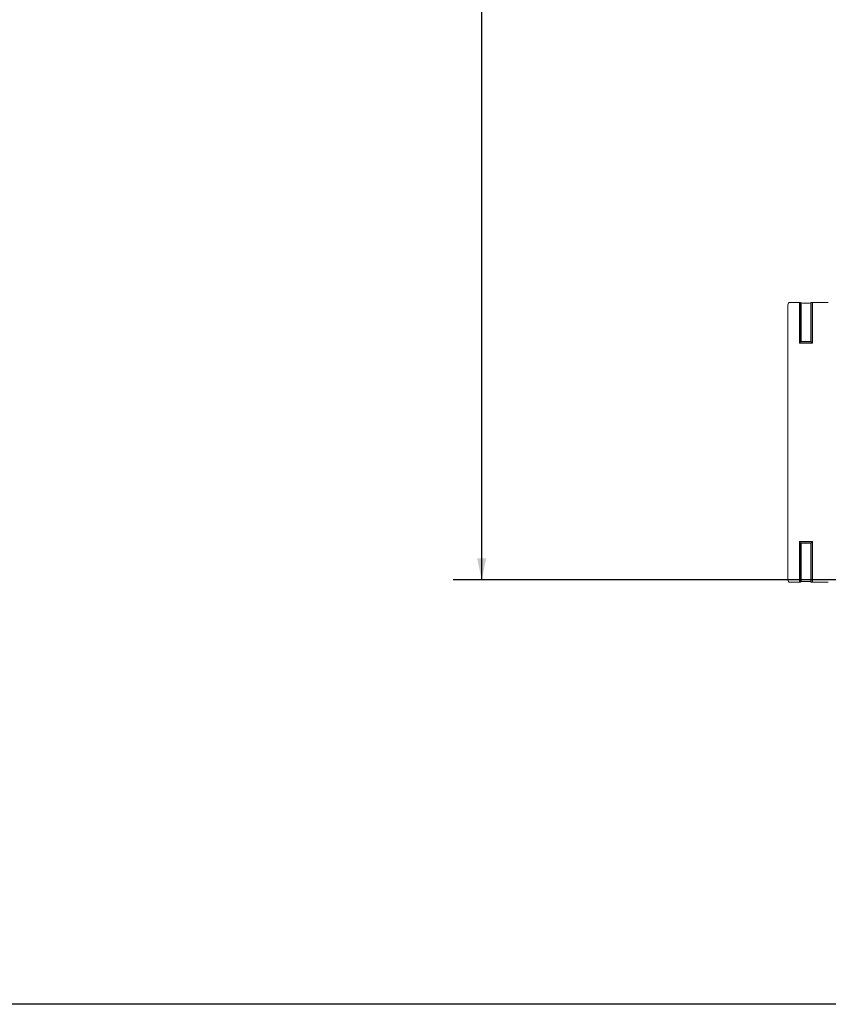
# Model space of a CAD drawing. Units: inches. Extents: x 0.5 to 33.9, y 0.4 to 21.4.
# Drawn here: x 13.2 to 16.7, y 0.4 to 4.7 of the extents above; entities that cross this region are included whole.
import ezdxf

# ---------------------------------------------------------------- set-up
doc = ezdxf.new("R2010")
doc.units = ezdxf.units.IN
doc.header["$MEASUREMENT"] = 0
doc.layers.add('BORDER', color=7, linetype='Continuous')
doc.layers.add('DIM', color=136, linetype='Continuous')
doc.styles.add('SLDTEXTSTYLE0', font='TXT', dxfattribs={"width": 0.605})
doc.dimstyles.new('SLDDIMSTYLE1', dxfattribs={"dimtxt": 0.242676, "dimasz": 0.094, "dimexe": 0, "dimexo": 0.0625, "dimgap": 0.060669, "dimtad": 0, "dimtih": 1, "dimtoh": 1, "dimlfac": 3, "dimrnd": 1e-09, "dimzin": 12, "dimdsep": 46, "dimtxsty": 'SLDTEXTSTYLE0', "dimsah": 1, "dimcen": 0.09, "dimadec": 0, "dimazin": 3, "dimtfac": 1, "dimtofl": 0, "dimtmove": 0, "dimatfit": 3, "dimfxl": 1, "dimfrac": 2, "dimtolj": 1, "dimtzin": 12, "dimarcsym": 0})

# ---------------------------------------------------------------- blocks, each defined once
blk = doc.blocks.new('_D_4')
at = {"layer": 'DIM'}
for p, q in [((17.0429, 8.4149), (15.0583, 8.4149)), ((15.1833, 8.4149), (15.1833, 5.6069)), ((14.9796, 5.579), (14.9796, 5.2624)), ((14.9796, 5.579), (15.0351, 5.579)), ((16.2201, 5.579), (16.1646, 5.579)), ((16.2201, 5.579), (16.2201, 5.2624)), ((14.9796, 5.2624), (15.0351, 5.2624)), ((16.2201, 5.2624), (16.1646, 5.2624)), ((15.1833, 2.269), (15.1833, 5.2344)), ((17.0429, 2.269), (15.0583, 2.269))]:
    blk.add_line(p, q, dxfattribs=at)
for points in [[(15.1833, 8.4149), (15.1633, 8.3209), (15.2033, 8.3209)], [(15.1833, 2.269), (15.2033, 2.363), (15.1633, 2.363)]]:
    blk.add_solid(points, dxfattribs=at)
at = {"layer": 'DIM', "char_height": 0.25, "attachment_point": 1, "style": 'SLDTEXTSTYLE0'}
for s, insert in [('468.31', (15.0906, 5.5567)), ('18.44', (14.0354, 5.5567))]:
    blk.add_mtext(s, dxfattribs=dict(at, insert=insert))

msp = doc.modelspace()

# ---------------------------------------------------------------- linework, layer by layer
at = {"color": 7, "linetype": 'Continuous', "lineweight": 15}
for p, q in [((16.5248, 3.4731), (16.5248, 2.2688)), ((16.5758, 3.4834), (16.5351, 3.4834)), ((16.5758, 3.3054), (16.5758, 3.4834)), ((16.5808, 3.4833), (16.5808, 3.3104)), ((16.5828, 3.4813), (16.5808, 3.4833)), ((16.5828, 3.3124), (16.5828, 3.4813)), ((16.6275, 3.4833), (16.6254, 3.4813)), ((16.6254, 3.4813), (16.6254, 3.3124)), ((16.6275, 3.3104), (16.6275, 3.4833)), ((16.6325, 3.4834), (16.6325, 3.3054)), ((16.7021, 3.4834), (16.6325, 3.4834)), ((16.5758, 3.3054), (16.5808, 3.3104)), ((16.6325, 3.3054), (16.5758, 3.3054)), ((16.5828, 3.3124), (16.5808, 3.3104)), ((16.5808, 3.3104), (16.6275, 3.3104)), ((16.6254, 3.3124), (16.6275, 3.3104)), ((16.6325, 3.3054), (16.6275, 3.3104)), ((16.5758, 2.4365), (16.6325, 2.4365)), ((16.5758, 2.2584), (16.5758, 2.4365)), ((16.5808, 2.4315), (16.5758, 2.4365)), ((16.5808, 2.4315), (16.5808, 2.2586)), ((16.6275, 2.4315), (16.5808, 2.4315)), ((16.5828, 2.4295), (16.5808, 2.4315)), ((16.5828, 2.2606), (16.5828, 2.4295)), ((16.6254, 2.4295), (16.6275, 2.4315)), ((16.6254, 2.4295), (16.6254, 2.2606)), ((16.6275, 2.4315), (16.6325, 2.4365)), ((16.6275, 2.2586), (16.6275, 2.4315)), ((16.6325, 2.4365), (16.6325, 2.2584)), ((16.5351, 2.2584), (16.5758, 2.2584)), ((16.5808, 2.2586), (16.5828, 2.2606)), ((16.6254, 2.2606), (16.6275, 2.2586)), ((16.6325, 2.2584), (16.7021, 2.2584))]:
    msp.add_line(p, q, dxfattribs=at)
for centre, major_axis, ratio, start_param, end_param in [((16.5351, 3.4731), (-0.00732, 0.00732), 0.998783, 5.498396, 7.067974), ((16.5758, 3.4833), (0.005, 0), 0.034921, 0.034907, 1.570796), ((16.6041, 3.4813), (0.0213, 0), 0.034921, 3.141593, 6.283185), ((16.6325, 3.4833), (0.005, 0), 0.034921, 1.570796, 3.106686), ((16.6041, 3.3124), (0.0213, 0), 0.034921, 0, 3.141593), ((16.6041, 3.3124), (0.0213, 0), 0.034921, 3.141593, 6.283185), ((16.6041, 2.4295), (0.0213, 0), 0.034921, 0, 3.141593), ((16.6041, 2.4295), (0.0213, 0), 0.034921, 3.141593, 6.283185), ((16.5351, 2.2688), (-0.00732, -0.00732), 0.998783, 5.498396, 7.067974), ((16.5758, 2.2586), (0.005, 0), 0.034921, 4.712389, 6.248279), ((16.6041, 2.2606), (0.0213, 0), 0.034921, 0, 3.141593), ((16.6325, 2.2586), (0.005, 0), 0.034921, 3.176499, 4.712389)]:
    msp.add_ellipse(centre, major_axis=major_axis, ratio=ratio, start_param=start_param, end_param=end_param, dxfattribs=at)
at = {"layer": 'BORDER'}
msp.add_line((33.5229, 0.4106), (0.5229, 0.4106), dxfattribs=at)

# ---------------------------------------------------------------- dimensions: what is measured, and where the dimension line sits
at = {"layer": 'DIM'}
dim = msp.add_linear_dim(base=(15.1833, 2.269), p1=(17.0929, 8.4149), p2=(17.0929, 2.269), angle=90, dimstyle='SLDDIMSTYLE1', dxfattribs=at)
dim.commit()
dim.dimension.update_dxf_attribs({"geometry": '_D_4', "text_midpoint": (15.1833, 5.4207), "dimtype": 160})

doc.saveas('drawing.dxf')
